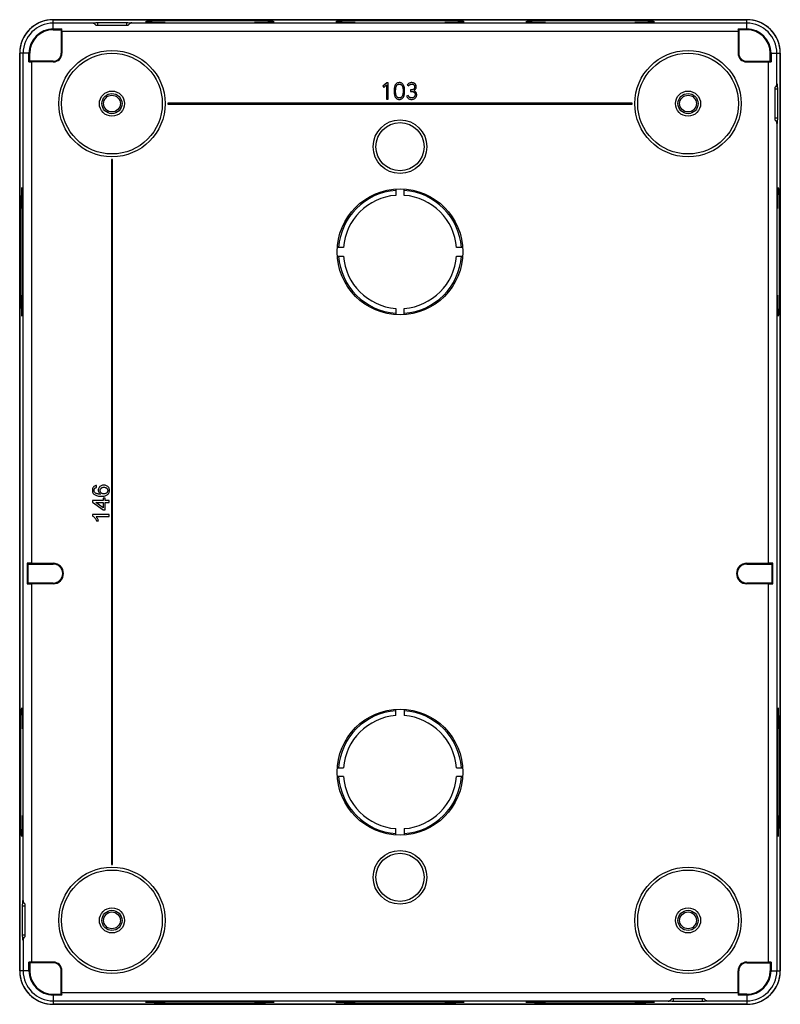
# Model space of a CAD drawing. Units: millimetres. Extents: x -68 to 68, y -88 to 88.
import ezdxf

# ---------------------------------------------------------------- set-up
doc = ezdxf.new("R2010")
doc.units = ezdxf.units.MM
doc.header["$LTSCALE"] = 16.335
doc.layers.get('0').update_dxf_attribs({"linetype": 'CONTINUOUS'})
for name, color, linetype in [('ASSI', 7, 'CONTINUOUS'), ('DRAFT', 7, 'CONTINUOUS'), ('RACCORDO', 7, 'CONTINUOUS')]:
    doc.layers.add(name, color=color, linetype=linetype)

msp = doc.modelspace()

# ---------------------------------------------------------------- linework, layer by layer
at = {"color": 7, "linetype": 'CONTINUOUS'}
for p, q in [((-34, 87.82), (-35.61, 87.81)), ((-34, 87.42), (-32.39, 87.42)), ((0, 87.82), (-1.61, 87.81)), ((0, 87.42), (1.61, 87.42)), ((34, 87.82), (32.39, 87.81)), ((34, 87.42), (35.61, 87.42)), ((-2.37, 76.7), (-3.08, 76.1)), ((-3.08, 76.1), (-2.91, 75.87)), ((-2.91, 75.87), (-2.4, 76.33)), ((-2.4, 76.33), (-2.4, 73.8)), ((-2.12, 76.7), (-2.37, 76.7)), ((-2.12, 73.8), (-2.12, 76.7)), ((1.3, 76.29), (1.56, 76.16)), ((1.49, 74.43), (1.19, 74.33)), ((1.19, 74.33), (1.25, 74.21)), ((1.85, 75.45), (1.85, 75.19)), ((-41.5, 73.1), (-41.5, 72.9)), ((41.5, 73.1), (-41.5, 73.1)), ((-41.5, 72.9), (41.5, 72.9)), ((-2.4, 73.8), (-2.12, 73.8)), ((41.5, 72.9), (41.5, 73.1)), ((-51.6, 63), (-51.6, -63)), ((-51.4, 63), (-51.6, 63)), ((-51.4, -63), (-51.4, 63)), ((-0.75, 57.72), (-0.75, 56.6)), ((0.75, 56.6), (0.75, 57.72)), ((-67.42, 46.5), (-67.42, 48.11)), ((-67.82, 46.5), (-67.81, 44.89)), ((-10.1, 47.25), (-11.22, 47.25)), ((11.22, 47.25), (10.1, 47.25)), ((-11.22, 45.75), (-10.1, 45.75)), ((10.1, 45.75), (11.22, 45.75)), ((-0.75, 36.4), (-0.75, 35.28)), ((0.75, 35.28), (0.75, 36.4)), ((-54.24, 4.38), (-54.27, 4.75)), ((-55, 2.05), (-55, 1.75)), ((-53.06, 2.05), (-55, 2.05)), ((-53.06, 2.46), (-53.06, 2.05)), ((-52.72, 2.46), (-53.06, 2.46)), ((-52.72, 2.05), (-52.72, 2.46)), ((-52, 2.05), (-52.72, 2.05)), ((-52, 1.68), (-52, 2.05)), ((-55, 1.75), (-53.06, 0.38)), ((-53.06, 0.74), (-54.4, 1.68)), ((-54.4, 1.68), (-53.06, 1.68)), ((-53.06, 1.68), (-53.06, 0.74)), ((-53.06, 0.38), (-52.72, 0.38)), ((-52.72, 0.38), (-52.72, 1.68)), ((-52.72, 1.68), (-52, 1.68)), ((-55.01, -0.44), (-55.01, -0.68)), ((-52, -0.44), (-55.01, -0.44)), ((-54.35, -0.81), (-52, -0.81)), ((-54.26, -1.55), (-53.9, -1.55)), ((-52, -0.81), (-52, -0.44)), ((-0.75, -36.4), (-0.75, -35.28)), ((0.75, -35.28), (0.75, -36.4)), ((-11.22, -45.75), (-10.1, -45.75)), ((10.1, -45.75), (11.22, -45.75)), ((-10.1, -47.25), (-11.22, -47.25)), ((11.22, -47.25), (10.1, -47.25)), ((-0.75, -57.72), (-0.75, -56.6)), ((0.75, -56.6), (0.75, -57.72)), ((-51.6, -63), (-51.4, -63))]:
    msp.add_line(p, q, dxfattribs=at)
for points in [[(-35.61, 87.81), (-36.39, 87.81), (-37.17, 87.81), (-37.93, 87.8), (-38.68, 87.8), (-39.4, 87.79), (-40.09, 87.79), (-40.76, 87.78), (-41.39, 87.77), (-41.99, 87.76), (-42.55, 87.75), (-43.06, 87.74), (-43.53, 87.73), (-43.96, 87.72), (-44.34, 87.7), (-44.66, 87.69), (-44.94, 87.68), (-45.16, 87.66), (-45.33, 87.65), (-45.44, 87.64), (-45.49, 87.62), (-45.5, 87.62)], [(-45.5, 87.62), (-45.49, 87.61), (-45.44, 87.6), (-45.33, 87.58), (-45.16, 87.57), (-44.94, 87.55), (-44.66, 87.54), (-44.34, 87.53), (-43.96, 87.52), (-43.53, 87.5), (-43.06, 87.49), (-42.55, 87.48), (-41.99, 87.47), (-41.39, 87.46), (-40.76, 87.45), (-40.09, 87.45), (-39.4, 87.44), (-38.68, 87.43), (-37.93, 87.43), (-37.17, 87.42), (-36.39, 87.42), (-35.61, 87.42), (-34, 87.42)], [(-22.5, 87.62), (-22.51, 87.62), (-22.56, 87.64), (-22.67, 87.65), (-22.84, 87.66), (-23.06, 87.68), (-23.34, 87.69), (-23.66, 87.7), (-24.04, 87.72), (-24.47, 87.73), (-24.94, 87.74), (-25.45, 87.75), (-26.01, 87.76), (-26.61, 87.77), (-27.24, 87.78), (-27.91, 87.79), (-28.6, 87.79), (-29.32, 87.8), (-30.07, 87.8), (-30.83, 87.81), (-31.61, 87.81), (-32.39, 87.81), (-34, 87.82)], [(-32.39, 87.42), (-31.61, 87.42), (-30.83, 87.42), (-30.07, 87.43), (-29.32, 87.43), (-28.6, 87.44), (-27.91, 87.45), (-27.24, 87.45), (-26.61, 87.46), (-26.01, 87.47), (-25.45, 87.48), (-24.94, 87.49), (-24.47, 87.5), (-24.04, 87.52), (-23.66, 87.53), (-23.34, 87.54), (-23.06, 87.55), (-22.84, 87.57), (-22.67, 87.58), (-22.56, 87.6), (-22.51, 87.61), (-22.5, 87.62)], [(-1.61, 87.81), (-2.39, 87.81), (-3.17, 87.81), (-3.93, 87.8), (-4.68, 87.8), (-5.4, 87.79), (-6.09, 87.79), (-6.76, 87.78), (-7.39, 87.77), (-7.99, 87.76), (-8.55, 87.75), (-9.06, 87.74), (-9.53, 87.73), (-9.96, 87.72), (-10.34, 87.7), (-10.66, 87.69), (-10.94, 87.68), (-11.16, 87.66), (-11.33, 87.65), (-11.44, 87.64), (-11.49, 87.62), (-11.5, 87.62)], [(-11.5, 87.62), (-11.49, 87.61), (-11.44, 87.6), (-11.33, 87.58), (-11.16, 87.57), (-10.94, 87.55), (-10.66, 87.54), (-10.34, 87.53), (-9.96, 87.52), (-9.53, 87.5), (-9.06, 87.49), (-8.55, 87.48), (-7.99, 87.47), (-7.39, 87.46), (-6.76, 87.45), (-6.09, 87.45), (-5.4, 87.44), (-4.68, 87.43), (-3.93, 87.43), (-3.17, 87.42), (-2.39, 87.42), (-1.61, 87.42), (0, 87.42)], [(11.5, 87.62), (11.49, 87.62), (11.44, 87.64), (11.33, 87.65), (11.16, 87.66), (10.94, 87.68), (10.66, 87.69), (10.34, 87.7), (9.96, 87.72), (9.53, 87.73), (9.06, 87.74), (8.55, 87.75), (7.99, 87.76), (7.39, 87.77), (6.76, 87.78), (6.09, 87.79), (5.4, 87.79), (4.68, 87.8), (3.93, 87.8), (3.17, 87.81), (2.39, 87.81), (1.61, 87.81), (0, 87.82)], [(1.61, 87.42), (2.39, 87.42), (3.17, 87.42), (3.93, 87.43), (4.68, 87.43), (5.4, 87.44), (6.09, 87.45), (6.76, 87.45), (7.39, 87.46), (7.99, 87.47), (8.55, 87.48), (9.06, 87.49), (9.53, 87.5), (9.96, 87.52), (10.34, 87.53), (10.66, 87.54), (10.94, 87.55), (11.16, 87.57), (11.33, 87.58), (11.44, 87.6), (11.49, 87.61), (11.5, 87.62)], [(32.39, 87.81), (31.61, 87.81), (30.83, 87.81), (30.07, 87.8), (29.32, 87.8), (28.6, 87.79), (27.91, 87.79), (27.24, 87.78), (26.61, 87.77), (26.01, 87.76), (25.45, 87.75), (24.94, 87.74), (24.47, 87.73), (24.04, 87.72), (23.66, 87.7), (23.34, 87.69), (23.06, 87.68), (22.84, 87.66), (22.67, 87.65), (22.56, 87.64), (22.51, 87.62), (22.5, 87.62)], [(22.5, 87.62), (22.51, 87.61), (22.56, 87.6), (22.67, 87.58), (22.84, 87.57), (23.06, 87.55), (23.34, 87.54), (23.66, 87.53), (24.04, 87.52), (24.47, 87.5), (24.94, 87.49), (25.45, 87.48), (26.01, 87.47), (26.61, 87.46), (27.24, 87.45), (27.91, 87.45), (28.6, 87.44), (29.32, 87.43), (30.07, 87.43), (30.83, 87.42), (31.61, 87.42), (32.39, 87.42), (34, 87.42)], [(45.5, 87.62), (45.49, 87.62), (45.44, 87.64), (45.33, 87.65), (45.16, 87.66), (44.94, 87.68), (44.66, 87.69), (44.34, 87.7), (43.96, 87.72), (43.53, 87.73), (43.06, 87.74), (42.55, 87.75), (41.99, 87.76), (41.39, 87.77), (40.76, 87.78), (40.09, 87.79), (39.4, 87.79), (38.68, 87.8), (37.93, 87.8), (37.17, 87.81), (36.39, 87.81), (35.61, 87.81), (34, 87.82)], [(35.61, 87.42), (36.39, 87.42), (37.17, 87.42), (37.93, 87.43), (38.68, 87.43), (39.4, 87.44), (40.09, 87.45), (40.76, 87.45), (41.39, 87.46), (41.99, 87.47), (42.55, 87.48), (43.06, 87.49), (43.53, 87.5), (43.96, 87.52), (44.34, 87.53), (44.66, 87.54), (44.94, 87.55), (45.16, 87.57), (45.33, 87.58), (45.44, 87.6), (45.49, 87.61), (45.5, 87.62)], [(-0.12, 76.75), (-0.24, 76.74), (-0.35, 76.72), (-0.46, 76.69), (-0.55, 76.65), (-0.63, 76.59), (-0.71, 76.52), (-0.78, 76.44), (-0.84, 76.34), (-0.9, 76.24), (-0.94, 76.12), (-0.98, 76), (-1.01, 75.87), (-1.04, 75.73), (-1.05, 75.58), (-1.06, 75.44), (-1.07, 75.29), (-1.07, 75.15), (-1.06, 75.01), (-1.05, 74.89), (-1.03, 74.76), (-1.01, 74.64), (-0.98, 74.52), (-0.94, 74.39), (-0.9, 74.28), (-0.84, 74.17), (-0.78, 74.07), (-0.71, 73.99), (-0.63, 73.92), (-0.54, 73.86), (-0.45, 73.81), (-0.35, 73.78), (-0.24, 73.76), (-0.12, 73.75)], [(0.45, 74.46), (0.42, 74.38), (0.38, 74.31), (0.34, 74.25), (0.3, 74.19), (0.25, 74.14), (0.19, 74.1), (0.13, 74.07), (0.06, 74.04), (-0.01, 74.02), (-0.09, 74.02), (-0.17, 74.02), (-0.25, 74.03), (-0.32, 74.05), (-0.38, 74.08), (-0.44, 74.12), (-0.5, 74.16), (-0.55, 74.22), (-0.59, 74.28), (-0.63, 74.35), (-0.66, 74.42), (-0.69, 74.5), (-0.72, 74.59), (-0.74, 74.68), (-0.75, 74.78), (-0.77, 74.87), (-0.78, 74.98), (-0.78, 75.08), (-0.79, 75.19), (-0.79, 75.3), (-0.78, 75.42), (-0.77, 75.54), (-0.76, 75.66), (-0.74, 75.78), (-0.72, 75.9), (-0.69, 76.01), (-0.65, 76.11)], [(-0.65, 76.11), (-0.6, 76.21), (-0.55, 76.29), (-0.48, 76.36)], [(-0.48, 76.36), (-0.45, 76.39), (-0.42, 76.41), (-0.38, 76.43), (-0.34, 76.44), (-0.3, 76.46), (-0.26, 76.47), (-0.21, 76.48), (-0.17, 76.48), (-0.12, 76.49)], [(-0.12, 73.75), (0, 73.76), (0.1, 73.78), (0.2, 73.81), (0.29, 73.85), (0.37, 73.9), (0.45, 73.96), (0.51, 74.03), (0.57, 74.1), (0.62, 74.18), (0.66, 74.25), (0.69, 74.32), (0.72, 74.4), (0.74, 74.47), (0.76, 74.54), (0.77, 74.6), (0.79, 74.67), (0.8, 74.73), (0.81, 74.8), (0.81, 74.86), (0.82, 74.93), (0.82, 74.99), (0.83, 75.06), (0.83, 75.14), (0.83, 75.21), (0.83, 75.29), (0.83, 75.37), (0.83, 75.45), (0.82, 75.53), (0.82, 75.62), (0.81, 75.7), (0.79, 75.79), (0.78, 75.89), (0.76, 75.98), (0.73, 76.08), (0.69, 76.18), (0.65, 76.28), (0.59, 76.37), (0.53, 76.46), (0.46, 76.54), (0.38, 76.61), (0.3, 76.66), (0.21, 76.7), (0.11, 76.73), (0, 76.75), (-0.12, 76.75)], [(-0.12, 76.49), (-0.07, 76.48), (-0.02, 76.48), (0.02, 76.47), (0.07, 76.46), (0.11, 76.44), (0.15, 76.43), (0.19, 76.41), (0.22, 76.39), (0.25, 76.36)], [(0.25, 76.36), (0.28, 76.34), (0.3, 76.31), (0.33, 76.27), (0.35, 76.24), (0.38, 76.2), (0.4, 76.17), (0.42, 76.13), (0.43, 76.08)], [(0.43, 76.08), (0.46, 76), (0.48, 75.96), (0.49, 75.92), (0.5, 75.87), (0.51, 75.83), (0.52, 75.78), (0.53, 75.74), (0.53, 75.69), (0.54, 75.64)], [(2.91, 76), (2.91, 76.08), (2.9, 76.16), (2.88, 76.24), (2.86, 76.31), (2.83, 76.37), (2.79, 76.43), (2.75, 76.48), (2.71, 76.53), (2.66, 76.57), (2.61, 76.6), (2.56, 76.64), (2.5, 76.67), (2.44, 76.69), (2.37, 76.72), (2.3, 76.73), (2.22, 76.74), (2.14, 76.75), (2.06, 76.75), (1.98, 76.75), (1.89, 76.73), (1.8, 76.71), (1.71, 76.68), (1.61, 76.63), (1.53, 76.57), (1.45, 76.49), (1.37, 76.4), (1.3, 76.29)], [(1.56, 76.16), (1.59, 76.22), (1.64, 76.28), (1.69, 76.33), (1.76, 76.37), (1.82, 76.41), (1.89, 76.44), (1.96, 76.47), (2.03, 76.48), (2.1, 76.49)], [(2.63, 75.99), (2.62, 75.91), (2.61, 75.84), (2.59, 75.77), (2.57, 75.71), (2.53, 75.66), (2.49, 75.61), (2.44, 75.57), (2.38, 75.54), (2.32, 75.51), (2.25, 75.48), (2.17, 75.47), (2.1, 75.46), (2.02, 75.45), (1.93, 75.45), (1.85, 75.45)], [(2.1, 76.49), (2.18, 76.48), (2.25, 76.47), (2.32, 76.45), (2.38, 76.43), (2.44, 76.4), (2.48, 76.37), (2.53, 76.32), (2.56, 76.27), (2.59, 76.21), (2.61, 76.14), (2.62, 76.07), (2.63, 75.99)], [(2.54, 75.38), (2.61, 75.43), (2.68, 75.49), (2.74, 75.55), (2.79, 75.61), (2.83, 75.68), (2.87, 75.75), (2.89, 75.83), (2.91, 75.91), (2.91, 76)], [(0.54, 74.87), (0.53, 74.82), (0.53, 74.77), (0.52, 74.73), (0.51, 74.68), (0.5, 74.63), (0.49, 74.59), (0.48, 74.55), (0.46, 74.5), (0.45, 74.46)], [(0.54, 75.64), (0.54, 75.55), (0.55, 75.47), (0.55, 75.38), (0.55, 75.3), (0.55, 75.21), (0.55, 75.13), (0.55, 75.04), (0.54, 74.95), (0.54, 74.87)], [(1.25, 74.21), (1.32, 74.11), (1.39, 74.01), (1.48, 73.93), (1.58, 73.87), (1.68, 73.82), (1.8, 73.78), (1.93, 73.76), (2.05, 73.75), (2.18, 73.76), (2.31, 73.78), (2.43, 73.81), (2.54, 73.85), (2.63, 73.91), (2.72, 73.97), (2.79, 74.04), (2.86, 74.11), (2.91, 74.2), (2.95, 74.3), (2.97, 74.41), (2.99, 74.52), (2.99, 74.63), (2.97, 74.75), (2.95, 74.86), (2.91, 74.96)], [(2.53, 74.18), (2.47, 74.13), (2.4, 74.08), (2.32, 74.05), (2.23, 74.03), (2.14, 74.02), (2.05, 74.02), (1.96, 74.03), (1.87, 74.05), (1.79, 74.07), (1.72, 74.11), (1.66, 74.15), (1.61, 74.21), (1.56, 74.27), (1.52, 74.35), (1.49, 74.43)], [(1.85, 75.19), (1.93, 75.19), (2.01, 75.19), (2.08, 75.18), (2.16, 75.17), (2.23, 75.16), (2.3, 75.14), (2.37, 75.12), (2.43, 75.09), (2.49, 75.06)], [(2.49, 75.06), (2.53, 75.03), (2.57, 74.99), (2.6, 74.95), (2.63, 74.9), (2.66, 74.84), (2.68, 74.79), (2.7, 74.72), (2.71, 74.66), (2.71, 74.59)], [(2.71, 74.59), (2.7, 74.54), (2.7, 74.48), (2.68, 74.43), (2.67, 74.38), (2.65, 74.33), (2.62, 74.29), (2.6, 74.25), (2.57, 74.21), (2.53, 74.18)], [(2.91, 74.96), (2.85, 75.05), (2.79, 75.13), (2.72, 75.19), (2.63, 75.25), (2.54, 75.29)], [(-67.62, 58), (-67.62, 57.99), (-67.64, 57.94), (-67.65, 57.83), (-67.66, 57.66), (-67.68, 57.44), (-67.69, 57.16), (-67.7, 56.84), (-67.72, 56.46), (-67.73, 56.03), (-67.74, 55.56), (-67.75, 55.05), (-67.76, 54.49), (-67.77, 53.89), (-67.78, 53.26), (-67.79, 52.59), (-67.79, 51.9), (-67.8, 51.18), (-67.8, 50.43), (-67.81, 49.67), (-67.81, 48.89), (-67.81, 48.11), (-67.82, 46.5)], [(-67.42, 48.11), (-67.42, 48.89), (-67.42, 49.67), (-67.43, 50.43), (-67.43, 51.18), (-67.44, 51.9), (-67.45, 52.59), (-67.45, 53.26), (-67.46, 53.89), (-67.47, 54.49), (-67.48, 55.05), (-67.49, 55.56), (-67.5, 56.03), (-67.52, 56.46), (-67.53, 56.84), (-67.54, 57.16), (-67.55, 57.44), (-67.57, 57.66), (-67.58, 57.83), (-67.6, 57.94), (-67.61, 57.99), (-67.62, 58)], [(-67.62, 35), (-67.61, 35.01), (-67.6, 35.06), (-67.58, 35.17), (-67.57, 35.34), (-67.55, 35.56), (-67.54, 35.84), (-67.53, 36.16), (-67.52, 36.54), (-67.5, 36.97), (-67.49, 37.44), (-67.48, 37.95), (-67.47, 38.51), (-67.46, 39.11), (-67.45, 39.74), (-67.45, 40.41), (-67.44, 41.1), (-67.43, 41.82), (-67.43, 42.57), (-67.42, 43.33), (-67.42, 44.11), (-67.42, 44.89), (-67.42, 46.5)], [(-67.81, 44.89), (-67.81, 44.11), (-67.81, 43.33), (-67.8, 42.57), (-67.8, 41.82), (-67.79, 41.1), (-67.79, 40.41), (-67.78, 39.74), (-67.77, 39.11), (-67.76, 38.51), (-67.75, 37.95), (-67.74, 37.44), (-67.73, 36.97), (-67.72, 36.54), (-67.7, 36.16), (-67.69, 35.84), (-67.68, 35.56), (-67.66, 35.34), (-67.65, 35.17), (-67.64, 35.06), (-67.62, 35.01), (-67.62, 35)], [(-54.27, 4.75), (-54.4, 4.72), (-54.52, 4.68), (-54.63, 4.63), (-54.73, 4.56), (-54.81, 4.48), (-54.88, 4.39), (-54.93, 4.29), (-54.97, 4.18), (-55, 4.07), (-55.01, 3.94), (-55.01, 3.81), (-54.99, 3.68), (-54.96, 3.55), (-54.9, 3.43), (-54.84, 3.32), (-54.75, 3.21), (-54.65, 3.12), (-54.53, 3.05), (-54.4, 2.98), (-54.25, 2.93), (-54.09, 2.88), (-53.92, 2.85), (-53.75, 2.83), (-53.57, 2.82), (-53.4, 2.82), (-53.22, 2.82), (-53.05, 2.83), (-52.89, 2.86)], [(-53.55, 3.18), (-53.68, 3.18), (-53.8, 3.19), (-53.92, 3.2), (-54.03, 3.23), (-54.14, 3.25), (-54.24, 3.29), (-54.34, 3.33), (-54.42, 3.38), (-54.5, 3.44), (-54.56, 3.5), (-54.62, 3.57), (-54.66, 3.64), (-54.69, 3.72), (-54.71, 3.81), (-54.71, 3.89), (-54.7, 3.97), (-54.68, 4.05), (-54.65, 4.12), (-54.6, 4.19), (-54.55, 4.25), (-54.48, 4.29), (-54.41, 4.33), (-54.33, 4.36), (-54.24, 4.38)], [(-53.17, 4.78), (-53.31, 4.75), (-53.44, 4.7), (-53.56, 4.63), (-53.65, 4.56), (-53.74, 4.47), (-53.81, 4.37), (-53.87, 4.26), (-53.91, 4.15), (-53.94, 4.03), (-53.95, 3.9), (-53.94, 3.78), (-53.91, 3.66), (-53.87, 3.55), (-53.81, 3.45), (-53.74, 3.35), (-53.65, 3.26), (-53.55, 3.18)], [(-52.97, 3.24), (-53.07, 3.25), (-53.16, 3.26), (-53.24, 3.29), (-53.32, 3.32), (-53.39, 3.37), (-53.45, 3.42), (-53.5, 3.49), (-53.55, 3.56), (-53.58, 3.63), (-53.61, 3.71), (-53.62, 3.79), (-53.62, 3.87), (-53.61, 3.95), (-53.59, 4.03), (-53.56, 4.1), (-53.52, 4.17), (-53.46, 4.23), (-53.41, 4.29), (-53.34, 4.33), (-53.26, 4.37), (-53.18, 4.39), (-53.1, 4.41), (-53.01, 4.42), (-52.91, 4.42)], [(-52.89, 2.86), (-52.73, 2.89), (-52.59, 2.94), (-52.46, 3), (-52.34, 3.07), (-52.23, 3.16), (-52.15, 3.26), (-52.07, 3.37), (-52.02, 3.48), (-51.98, 3.61), (-51.96, 3.75), (-51.95, 3.88), (-51.96, 4.01), (-51.99, 4.13), (-52.03, 4.25), (-52.08, 4.35), (-52.15, 4.45), (-52.24, 4.53), (-52.34, 4.61), (-52.46, 4.68), (-52.59, 4.74), (-52.73, 4.77), (-52.88, 4.79), (-53.03, 4.8), (-53.17, 4.78)], [(-52.91, 4.42), (-52.82, 4.41), (-52.73, 4.4), (-52.65, 4.38), (-52.57, 4.34), (-52.5, 4.3), (-52.44, 4.26), (-52.39, 4.2), (-52.34, 4.14), (-52.3, 4.07), (-52.28, 4), (-52.26, 3.92), (-52.25, 3.84), (-52.26, 3.77), (-52.27, 3.7), (-52.3, 3.63), (-52.34, 3.56), (-52.38, 3.49), (-52.44, 3.43), (-52.51, 3.38), (-52.59, 3.33), (-52.67, 3.29), (-52.76, 3.27), (-52.86, 3.25), (-52.97, 3.24)], [(-55.01, -0.68), (-54.91, -0.74), (-54.82, -0.8), (-54.73, -0.88), (-54.64, -0.97)], [(-54.64, -0.97), (-54.56, -1.07), (-54.48, -1.18), (-54.4, -1.29), (-54.33, -1.42), (-54.26, -1.55)], [(-53.9, -1.55), (-53.94, -1.45), (-53.99, -1.36), (-54.03, -1.27), (-54.08, -1.18), (-54.13, -1.1), (-54.18, -1.02), (-54.23, -0.95), (-54.29, -0.88), (-54.35, -0.81)]]:
    msp.add_lwpolyline(points, dxfattribs=at)
for centre, radius in [((-51.5, 73), 2.25), ((-51.5, 73), 1.8), ((-51.5, 73), 1.5), ((51.5, 73), 2.25), ((51.5, 73), 1.8), ((51.5, 73), 1.5), ((0, -46.5), 11.25), ((-51.5, -73), 2.25), ((-51.5, -73), 1.8), ((-51.5, -73), 1.5), ((51.5, -73), 2.25), ((51.5, -73), 1.8), ((51.5, -73), 1.5)]:
    msp.add_circle(centre, radius, dxfattribs=at)
for centre, radius, start, end in [((2.56, 75.34), 0.05, 118.3322, 249.0298), ((0, 46.5), 11, 93.9096, 176.0904), ((0, 46.5), 10.13, 94.2459, 175.7541), ((0, 46.5), 11, 3.9096, 86.0904), ((0, 46.5), 10.13, 4.2459, 85.7541), ((0, 46.5), 11, 183.9096, 266.0904), ((0, 46.5), 10.13, 184.2459, 265.7541), ((0, 46.5), 11, 273.9096, 356.0904), ((0, 46.5), 10.13, 274.2459, 355.7541), ((0, -46.5), 11, 93.9096, 176.0904), ((0, -46.5), 10.13, 94.2459, 175.7541), ((0, -46.5), 11, 3.9096, 86.0904), ((0, -46.5), 10.13, 4.2459, 85.7541), ((0, -46.5), 11, 183.9096, 266.0904), ((0, -46.5), 10.13, 184.2459, 265.7541), ((0, -46.5), 11, 273.9096, 356.0904), ((0, -46.5), 10.13, 274.2459, 355.7541)]:
    msp.add_arc(centre, radius, start, end, dxfattribs=at)
at = {"layer": 'ASSI', "color": 7, "linetype": 'CONTINUOUS'}
for p, q in [((-62, 88), (62, 88)), ((-68, -82), (-68, 82)), ((68, 82), (68, -82)), ((67.81, 48.11), (67.82, 46.5)), ((67.42, 44.89), (67.42, 46.5)), ((-67.42, -44.89), (-67.42, -46.5)), ((67.82, -46.5), (67.81, -44.89)), ((-67.81, -48.11), (-67.82, -46.5)), ((67.42, -46.5), (67.42, -48.11)), ((62, -88), (-62, -88)), ((-35.61, -87.42), (-34, -87.42)), ((-32.39, -87.81), (-34, -87.82)), ((-1.61, -87.42), (0, -87.42)), ((1.61, -87.81), (0, -87.82)), ((32.39, -87.42), (34, -87.42)), ((35.61, -87.81), (34, -87.82))]:
    msp.add_line(p, q, dxfattribs=at)
for points in [[(67.42, 46.5), (67.42, 48.11), (67.42, 48.89), (67.42, 49.67), (67.43, 50.43), (67.43, 51.18), (67.44, 51.9), (67.45, 52.59), (67.45, 53.26), (67.46, 53.89), (67.47, 54.49), (67.48, 55.05), (67.49, 55.56), (67.5, 56.03), (67.52, 56.46), (67.53, 56.84), (67.54, 57.16), (67.55, 57.44), (67.57, 57.66), (67.58, 57.83), (67.6, 57.94), (67.61, 57.99), (67.62, 58)], [(67.62, 58), (67.62, 57.99), (67.64, 57.94), (67.65, 57.83), (67.66, 57.66), (67.68, 57.44), (67.69, 57.16), (67.7, 56.84), (67.72, 56.46), (67.73, 56.03), (67.74, 55.56), (67.75, 55.05), (67.76, 54.49), (67.77, 53.89), (67.78, 53.26), (67.79, 52.59), (67.79, 51.9), (67.8, 51.18), (67.8, 50.43), (67.81, 49.67), (67.81, 48.89), (67.81, 48.11)], [(67.82, 46.5), (67.81, 44.89), (67.81, 44.11), (67.81, 43.33), (67.8, 42.57), (67.8, 41.82), (67.79, 41.1), (67.79, 40.41), (67.78, 39.74), (67.77, 39.11), (67.76, 38.51), (67.75, 37.95), (67.74, 37.44), (67.73, 36.97), (67.72, 36.54), (67.7, 36.16), (67.69, 35.84), (67.68, 35.56), (67.66, 35.34), (67.65, 35.17), (67.64, 35.06), (67.62, 35.01), (67.62, 35)], [(67.62, 35), (67.61, 35.01), (67.6, 35.06), (67.58, 35.17), (67.57, 35.34), (67.55, 35.56), (67.54, 35.84), (67.53, 36.16), (67.52, 36.54), (67.5, 36.97), (67.49, 37.44), (67.48, 37.95), (67.47, 38.51), (67.46, 39.11), (67.45, 39.74), (67.45, 40.41), (67.44, 41.1), (67.43, 41.82), (67.43, 42.57), (67.42, 43.33), (67.42, 44.11), (67.42, 44.89)], [(-67.82, -46.5), (-67.81, -44.89), (-67.81, -44.11), (-67.81, -43.33), (-67.8, -42.57), (-67.8, -41.82), (-67.79, -41.1), (-67.79, -40.41), (-67.78, -39.74), (-67.77, -39.11), (-67.76, -38.51), (-67.75, -37.95), (-67.74, -37.44), (-67.73, -36.97), (-67.72, -36.54), (-67.7, -36.16), (-67.69, -35.84), (-67.68, -35.56), (-67.66, -35.34), (-67.65, -35.17), (-67.64, -35.06), (-67.62, -35.01), (-67.62, -35)], [(-67.62, -35), (-67.61, -35.01), (-67.6, -35.06), (-67.58, -35.17), (-67.57, -35.34), (-67.55, -35.56), (-67.54, -35.84), (-67.53, -36.16), (-67.52, -36.54), (-67.5, -36.97), (-67.49, -37.44), (-67.48, -37.95), (-67.47, -38.51), (-67.46, -39.11), (-67.45, -39.74), (-67.45, -40.41), (-67.44, -41.1), (-67.43, -41.82), (-67.43, -42.57), (-67.42, -43.33), (-67.42, -44.11), (-67.42, -44.89)], [(67.62, -35), (67.61, -35.01), (67.6, -35.06), (67.58, -35.17), (67.57, -35.34), (67.55, -35.56), (67.54, -35.84), (67.53, -36.16), (67.52, -36.54), (67.5, -36.97), (67.49, -37.44), (67.48, -37.95), (67.47, -38.51), (67.46, -39.11), (67.45, -39.74), (67.45, -40.41), (67.44, -41.1), (67.43, -41.82), (67.43, -42.57), (67.42, -43.33), (67.42, -44.11), (67.42, -44.89), (67.42, -46.5)], [(67.81, -44.89), (67.81, -44.11), (67.81, -43.33), (67.8, -42.57), (67.8, -41.82), (67.79, -41.1), (67.79, -40.41), (67.78, -39.74), (67.77, -39.11), (67.76, -38.51), (67.75, -37.95), (67.74, -37.44), (67.73, -36.97), (67.72, -36.54), (67.7, -36.16), (67.69, -35.84), (67.68, -35.56), (67.66, -35.34), (67.65, -35.17), (67.64, -35.06), (67.62, -35.01), (67.62, -35)], [(-67.42, -46.5), (-67.42, -48.11), (-67.42, -48.89), (-67.42, -49.67), (-67.43, -50.43), (-67.43, -51.18), (-67.44, -51.9), (-67.45, -52.59), (-67.45, -53.26), (-67.46, -53.89), (-67.47, -54.49), (-67.48, -55.05), (-67.49, -55.56), (-67.5, -56.03), (-67.52, -56.46), (-67.53, -56.84), (-67.54, -57.16), (-67.55, -57.44), (-67.57, -57.66), (-67.58, -57.83), (-67.6, -57.94), (-67.61, -57.99), (-67.62, -58)], [(67.62, -58), (67.62, -57.99), (67.64, -57.94), (67.65, -57.83), (67.66, -57.66), (67.68, -57.44), (67.69, -57.16), (67.7, -56.84), (67.72, -56.46), (67.73, -56.03), (67.74, -55.56), (67.75, -55.05), (67.76, -54.49), (67.77, -53.89), (67.78, -53.26), (67.79, -52.59), (67.79, -51.9), (67.8, -51.18), (67.8, -50.43), (67.81, -49.67), (67.81, -48.89), (67.81, -48.11), (67.82, -46.5)], [(-67.62, -58), (-67.62, -57.99), (-67.64, -57.94), (-67.65, -57.83), (-67.66, -57.66), (-67.68, -57.44), (-67.69, -57.16), (-67.7, -56.84), (-67.72, -56.46), (-67.73, -56.03), (-67.74, -55.56), (-67.75, -55.05), (-67.76, -54.49), (-67.77, -53.89), (-67.78, -53.26), (-67.79, -52.59), (-67.79, -51.9), (-67.8, -51.18), (-67.8, -50.43), (-67.81, -49.67), (-67.81, -48.89), (-67.81, -48.11)], [(67.42, -48.11), (67.42, -48.89), (67.42, -49.67), (67.43, -50.43), (67.43, -51.18), (67.44, -51.9), (67.45, -52.59), (67.45, -53.26), (67.46, -53.89), (67.47, -54.49), (67.48, -55.05), (67.49, -55.56), (67.5, -56.03), (67.52, -56.46), (67.53, -56.84), (67.54, -57.16), (67.55, -57.44), (67.57, -57.66), (67.58, -57.83), (67.6, -57.94), (67.61, -57.99), (67.62, -58)], [(-45.5, -87.62), (-45.49, -87.61), (-45.44, -87.6), (-45.33, -87.58), (-45.16, -87.57), (-44.94, -87.55), (-44.66, -87.54), (-44.34, -87.53), (-43.96, -87.52), (-43.53, -87.5), (-43.06, -87.49), (-42.55, -87.48), (-41.99, -87.47), (-41.39, -87.46), (-40.76, -87.45), (-40.09, -87.45), (-39.4, -87.44), (-38.68, -87.43), (-37.93, -87.43), (-37.17, -87.42), (-36.39, -87.42), (-35.61, -87.42)], [(-34, -87.82), (-35.61, -87.81), (-36.39, -87.81), (-37.17, -87.81), (-37.93, -87.8), (-38.68, -87.8), (-39.4, -87.79), (-40.09, -87.79), (-40.76, -87.78), (-41.39, -87.77), (-41.99, -87.76), (-42.55, -87.75), (-43.06, -87.74), (-43.53, -87.73), (-43.96, -87.72), (-44.34, -87.7), (-44.66, -87.69), (-44.94, -87.68), (-45.16, -87.66), (-45.33, -87.65), (-45.44, -87.64), (-45.49, -87.62), (-45.5, -87.62)], [(-34, -87.42), (-32.39, -87.42), (-31.61, -87.42), (-30.83, -87.42), (-30.07, -87.43), (-29.32, -87.43), (-28.6, -87.44), (-27.91, -87.45), (-27.24, -87.45), (-26.61, -87.46), (-26.01, -87.47), (-25.45, -87.48), (-24.94, -87.49), (-24.47, -87.5), (-24.04, -87.52), (-23.66, -87.53), (-23.34, -87.54), (-23.06, -87.55), (-22.84, -87.57), (-22.67, -87.58), (-22.56, -87.6), (-22.51, -87.61), (-22.5, -87.62)], [(-22.5, -87.62), (-22.51, -87.62), (-22.56, -87.64), (-22.67, -87.65), (-22.84, -87.66), (-23.06, -87.68), (-23.34, -87.69), (-23.66, -87.7), (-24.04, -87.72), (-24.47, -87.73), (-24.94, -87.74), (-25.45, -87.75), (-26.01, -87.76), (-26.61, -87.77), (-27.24, -87.78), (-27.91, -87.79), (-28.6, -87.79), (-29.32, -87.8), (-30.07, -87.8), (-30.83, -87.81), (-31.61, -87.81), (-32.39, -87.81)], [(-11.5, -87.62), (-11.49, -87.61), (-11.44, -87.6), (-11.33, -87.58), (-11.16, -87.57), (-10.94, -87.55), (-10.66, -87.54), (-10.34, -87.53), (-9.96, -87.52), (-9.53, -87.5), (-9.06, -87.49), (-8.55, -87.48), (-7.99, -87.47), (-7.39, -87.46), (-6.76, -87.45), (-6.09, -87.45), (-5.4, -87.44), (-4.68, -87.43), (-3.93, -87.43), (-3.17, -87.42), (-2.39, -87.42), (-1.61, -87.42)], [(0, -87.82), (-1.61, -87.81), (-2.39, -87.81), (-3.17, -87.81), (-3.93, -87.8), (-4.68, -87.8), (-5.4, -87.79), (-6.09, -87.79), (-6.76, -87.78), (-7.39, -87.77), (-7.99, -87.76), (-8.55, -87.75), (-9.06, -87.74), (-9.53, -87.73), (-9.96, -87.72), (-10.34, -87.7), (-10.66, -87.69), (-10.94, -87.68), (-11.16, -87.66), (-11.33, -87.65), (-11.44, -87.64), (-11.49, -87.62), (-11.5, -87.62)], [(0, -87.42), (1.61, -87.42), (2.39, -87.42), (3.17, -87.42), (3.93, -87.43), (4.68, -87.43), (5.4, -87.44), (6.09, -87.45), (6.76, -87.45), (7.39, -87.46), (7.99, -87.47), (8.55, -87.48), (9.06, -87.49), (9.53, -87.5), (9.96, -87.52), (10.34, -87.53), (10.66, -87.54), (10.94, -87.55), (11.16, -87.57), (11.33, -87.58), (11.44, -87.6), (11.49, -87.61), (11.5, -87.62)], [(11.5, -87.62), (11.49, -87.62), (11.44, -87.64), (11.33, -87.65), (11.16, -87.66), (10.94, -87.68), (10.66, -87.69), (10.34, -87.7), (9.96, -87.72), (9.53, -87.73), (9.06, -87.74), (8.55, -87.75), (7.99, -87.76), (7.39, -87.77), (6.76, -87.78), (6.09, -87.79), (5.4, -87.79), (4.68, -87.8), (3.93, -87.8), (3.17, -87.81), (2.39, -87.81), (1.61, -87.81)], [(22.5, -87.62), (22.51, -87.61), (22.56, -87.6), (22.67, -87.58), (22.84, -87.57), (23.06, -87.55), (23.34, -87.54), (23.66, -87.53), (24.04, -87.52), (24.47, -87.5), (24.94, -87.49), (25.45, -87.48), (26.01, -87.47), (26.61, -87.46), (27.24, -87.45), (27.91, -87.45), (28.6, -87.44), (29.32, -87.43), (30.07, -87.43), (30.83, -87.42), (31.61, -87.42), (32.39, -87.42)], [(34, -87.82), (32.39, -87.81), (31.61, -87.81), (30.83, -87.81), (30.07, -87.8), (29.32, -87.8), (28.6, -87.79), (27.91, -87.79), (27.24, -87.78), (26.61, -87.77), (26.01, -87.76), (25.45, -87.75), (24.94, -87.74), (24.47, -87.73), (24.04, -87.72), (23.66, -87.7), (23.34, -87.69), (23.06, -87.68), (22.84, -87.66), (22.67, -87.65), (22.56, -87.64), (22.51, -87.62), (22.5, -87.62)], [(34, -87.42), (35.61, -87.42), (36.39, -87.42), (37.17, -87.42), (37.93, -87.43), (38.68, -87.43), (39.4, -87.44), (40.09, -87.45), (40.76, -87.45), (41.39, -87.46), (41.99, -87.47), (42.55, -87.48), (43.06, -87.49), (43.53, -87.5), (43.96, -87.52), (44.34, -87.53), (44.66, -87.54), (44.94, -87.55), (45.16, -87.57), (45.33, -87.58), (45.44, -87.6), (45.49, -87.61), (45.5, -87.62)], [(45.5, -87.62), (45.49, -87.62), (45.44, -87.64), (45.33, -87.65), (45.16, -87.66), (44.94, -87.68), (44.66, -87.69), (44.34, -87.7), (43.96, -87.72), (43.53, -87.73), (43.06, -87.74), (42.55, -87.75), (41.99, -87.76), (41.39, -87.77), (40.76, -87.78), (40.09, -87.79), (39.4, -87.79), (38.68, -87.8), (37.93, -87.8), (37.17, -87.81), (36.39, -87.81), (35.61, -87.81)]]:
    msp.add_lwpolyline(points, dxfattribs=at)
msp.add_circle((0, 46.5), 11.25, dxfattribs=at)
for centre, start, end in [((-62, 82), 95.7614, 174.2386), ((62, 82), 5.7614, 84.2386), ((-62, -82), 185.7614, 264.2386), ((62, -82), 275.7614, 354.2386)]:
    msp.add_arc(centre, 6, start, end, dxfattribs=at)
at = {"layer": 'DRAFT', "color": 7, "linetype": 'CONTINUOUS'}
for p, q in [((62, 88), (-62, 88)), ((-62, 86.2), (-60.58, 86.2)), ((-60.58, 86.2), (-60.58, 82)), ((60.58, 86.2), (60.58, 82)), ((62, 86.2), (60.58, 86.2)), ((-68, 82), (-68, -82)), ((-66.2, 80.58), (-66.2, 82)), ((66.2, 80.58), (66.2, 82)), ((68, -82), (68, 82)), ((-62, 80.58), (-66.2, 80.58)), ((62, 80.58), (66.2, 80.58)), ((-66.5, -12.7), (-66.5, -9.3)), ((-66.5, -9.3), (-62, -9.3)), ((62, -9.3), (66.5, -9.3)), ((66.5, -9.3), (66.5, -12.7)), ((-62, -12.7), (-66.5, -12.7)), ((66.5, -12.7), (62, -12.7)), ((-62, -80.58), (-66.2, -80.58)), ((-66.2, -80.58), (-66.2, -82)), ((62, -80.58), (66.2, -80.58)), ((66.2, -80.58), (66.2, -82)), ((-60.58, -86.2), (-60.58, -82)), ((60.58, -86.2), (60.58, -82)), ((-62, -86.2), (-60.58, -86.2)), ((62, -86.2), (60.58, -86.2)), ((-62, -88), (62, -88))]:
    msp.add_line(p, q, dxfattribs=at)
at = {"layer": 'DRAFT', "color": 250, "linetype": 'CONTINUOUS'}
for p, q in [((-60.58, 82), (-60.44, 82)), ((60.58, 82), (60.44, 82)), ((-62, 80.58), (-62, 80.44)), ((62, 80.58), (62, 80.44)), ((-62, -9.3), (-62, -9.16)), ((62, -9.3), (62, -9.16)), ((-62, -12.7), (-62, -12.84)), ((62, -12.7), (62, -12.84)), ((-62, -80.58), (-62, -80.44)), ((62, -80.58), (62, -80.44)), ((-60.58, -82), (-60.44, -82)), ((60.58, -82), (60.44, -82))]:
    msp.add_line(p, q, dxfattribs=at)
at = {"layer": 'DRAFT', "color": 7, "linetype": 'CONTINUOUS'}
for centre, radius, start, end in [((-62, 82), 6, 90, 180), ((62, 82), 6, 0, 90), ((-62, 82), 4.2, 90, 180), ((62, 82), 4.2, 0, 90), ((-62, 82), 1.56, 270, 360), ((-62, 82), 1.42, 270, 360), ((62, 82), 1.56, 180, 270), ((62, 82), 1.42, 180, 270), ((-62, -11), 1.84, 270, 90), ((-62, -11), 1.7, 270, 90), ((62, -11), 1.84, 90, 270), ((62, -11), 1.7, 90, 270), ((-62, -82), 1.56, 0, 90), ((-62, -82), 1.42, 0, 90), ((62, -82), 1.56, 90, 180), ((62, -82), 1.42, 90, 180), ((-62, -82), 6, 180, 270), ((-62, -82), 4.2, 180, 270), ((62, -82), 6, 270, 360), ((62, -82), 4.2, 270, 360)]:
    msp.add_arc(centre, radius, start, end, dxfattribs=at)
at = {"layer": 'RACCORDO', "color": 250, "linetype": 'CONTINUOUS'}
for p, q in [((-62, 86.2), (-62, 88)), ((62, 86.2), (62, 88)), ((-55.02, 87.38), (-62, 87.38)), ((-54.99, 87.46), (-54.96, 87.46)), ((-54.96, 87.46), (-54.92, 87.46)), ((-54.92, 87.46), (-54.88, 87.46)), ((-54.88, 87.46), (-54.8, 87.46)), ((-54.8, 87.46), (-54.67, 87.46)), ((-54.67, 87.46), (-54.52, 87.46)), ((-54.52, 87.46), (-54.32, 87.47)), ((-54.32, 87.47), (-48.65, 87.47)), ((-54.1, 87.47), (-54.1, 87)), ((-48.9, 87.47), (-48.9, 87)), ((-48.65, 87.47), (-48.45, 87.46)), ((-48.45, 87.46), (-48.28, 87.46)), ((-48.28, 87.46), (-48.19, 87.46)), ((-48.19, 87.46), (-48.11, 87.46)), ((-48.11, 87.46), (-48.06, 87.46)), ((62, 87.38), (-47.98, 87.38)), ((60.44, 85.88), (-60.44, 85.88)), ((-66.2, 82), (-68, 82)), ((-67.38, -69.48), (-67.38, 82)), ((66.2, 82), (68, 82)), ((67.38, 76.52), (67.38, 82)), ((-65.88, 80.44), (-65.88, -9.16)), ((65.88, -9.16), (65.88, 80.44)), ((67.46, 76.49), (67.46, 76.46)), ((67.46, 76.46), (67.46, 76.42)), ((67.46, 76.42), (67.46, 76.38)), ((67.46, 76.38), (67.46, 76.3)), ((67.46, 76.3), (67.46, 76.17)), ((67.46, 76.17), (67.46, 76.02)), ((67.47, 75.77), (67.47, 70.15)), ((67.47, 75.6), (67, 75.6)), ((67.47, 70.4), (67, 70.4)), ((67.38, 69.48), (67.38, -82)), ((67.47, 70.15), (67.46, 69.95)), ((67.46, 69.95), (67.46, 69.78)), ((67.46, 69.78), (67.46, 69.69)), ((67.46, 69.69), (67.46, 69.61)), ((67.46, 69.61), (67.46, 69.56)), ((-65.88, -12.84), (-65.88, -80.44)), ((65.88, -80.44), (65.88, -12.84)), ((-67.47, -70.15), (-67.46, -69.95)), ((-67.47, -70.38), (-67.47, -70.15)), ((-67.47, -75.82), (-67.47, -70.38)), ((-67.47, -70.4), (-67, -70.4)), ((-67.46, -69.63), (-67.46, -69.59)), ((-67.46, -69.69), (-67.46, -69.63)), ((-67.46, -69.78), (-67.46, -69.69)), ((-67.46, -69.95), (-67.46, -69.78)), ((-67.47, -75.6), (-67, -75.6)), ((-67.46, -76.02), (-67.47, -75.82)), ((-67.46, -76.17), (-67.46, -76.02)), ((-67.46, -76.3), (-67.46, -76.17)), ((-67.46, -76.38), (-67.46, -76.3)), ((-67.46, -76.42), (-67.46, -76.38)), ((-67.46, -76.46), (-67.46, -76.42)), ((-67.46, -76.49), (-67.46, -76.46)), ((-67.38, -76.52), (-67.38, -82)), ((-66.2, -82), (-68, -82)), ((66.2, -82), (68, -82)), ((-62, -86.2), (-62, -88)), ((-60.44, -85.88), (60.44, -85.88)), ((62, -86.2), (62, -88)), ((-62, -87.38), (47.98, -87.38)), ((48.11, -87.46), (48.06, -87.46)), ((48.19, -87.46), (48.11, -87.46)), ((48.28, -87.46), (48.19, -87.46)), ((48.45, -87.46), (48.28, -87.46)), ((48.65, -87.47), (48.45, -87.46)), ((54.1, -87.47), (48.65, -87.47)), ((48.9, -87.47), (48.9, -87)), ((54.1, -87.47), (54.1, -87)), ((54.36, -87.47), (54.1, -87.47)), ((54.56, -87.46), (54.36, -87.47)), ((54.67, -87.46), (54.56, -87.46)), ((54.8, -87.46), (54.67, -87.46)), ((54.88, -87.46), (54.8, -87.46)), ((54.92, -87.46), (54.88, -87.46)), ((54.96, -87.46), (54.92, -87.46)), ((54.99, -87.46), (54.96, -87.46)), ((55.02, -87.38), (62, -87.38))]:
    msp.add_line(p, q, dxfattribs=at)
at = {"layer": 'RACCORDO', "color": 7, "linetype": 'CONTINUOUS'}
for p, q in [((-62, 86.34), (-60.44, 86.34)), ((-60.58, 86.2), (-60.44, 86.34)), ((-54.4, 87), (-48.6, 87)), ((60.44, 86.34), (62, 86.34)), ((60.58, 86.2), (60.44, 86.34)), ((-60.44, 85.88), (-60.44, 82)), ((60.44, 85.88), (60.44, 82)), ((-66.34, 80.44), (-66.34, 82)), ((66.34, 82), (66.34, 80.44)), ((-66.2, 80.58), (-66.34, 80.44)), ((-62, 80.44), (-65.88, 80.44)), ((62, 80.44), (65.88, 80.44)), ((66.2, 80.58), (66.34, 80.44)), ((67, 75.9), (67, 70.1)), ((-66.64, -9.16), (-66.64, -12.84)), ((-66.5, -9.3), (-66.64, -9.16)), ((-65.88, -9.16), (-62, -9.16)), ((62, -9.16), (65.88, -9.16)), ((66.5, -9.3), (66.64, -9.16)), ((66.64, -12.84), (66.64, -9.16)), ((-66.5, -12.7), (-66.64, -12.84)), ((-62, -12.84), (-65.88, -12.84)), ((65.88, -12.84), (62, -12.84)), ((66.5, -12.7), (66.64, -12.84)), ((-67, -75.9), (-67, -70.1)), ((-66.2, -80.58), (-66.34, -80.44)), ((-66.34, -82), (-66.34, -80.44)), ((-62, -80.44), (-65.88, -80.44)), ((62, -80.44), (65.88, -80.44)), ((66.2, -80.58), (66.34, -80.44)), ((66.34, -80.44), (66.34, -82)), ((-60.44, -85.88), (-60.44, -82)), ((60.44, -85.88), (60.44, -82)), ((-60.58, -86.2), (-60.44, -86.34)), ((60.58, -86.2), (60.44, -86.34)), ((-60.44, -86.34), (-62, -86.34)), ((54.4, -87), (48.6, -87)), ((62, -86.34), (60.44, -86.34))]:
    msp.add_line(p, q, dxfattribs=at)
at = {"layer": 'RACCORDO', "color": 250, "linetype": 'CONTINUOUS'}
for points in [[(-55.05, 87.45), (-55.05, 87.45), (-55.05, 87.45), (-55.05, 87.45), (-55.05, 87.45), (-55.05, 87.45), (-55.04, 87.45), (-55.04, 87.45), (-55.03, 87.45), (-55.02, 87.45), (-55.01, 87.45), (-55, 87.46), (-54.99, 87.46)], [(-55.02, 87.38), (-55.03, 87.39), (-55.03, 87.39), (-55.03, 87.4), (-55.04, 87.41), (-55.04, 87.42), (-55.04, 87.43), (-55.05, 87.43), (-55.05, 87.44), (-55.05, 87.45)], [(-55.05, 87.45), (-54.96, 87.44), (-54.87, 87.43), (-54.78, 87.39), (-54.7, 87.35), (-54.62, 87.3), (-54.56, 87.25)], [(-47.95, 87.45), (-48.04, 87.44), (-48.13, 87.43), (-48.22, 87.39), (-48.3, 87.35), (-48.38, 87.3), (-48.45, 87.24)], [(-48.06, 87.46), (-48.02, 87.46), (-48.01, 87.46), (-47.99, 87.46), (-47.98, 87.45), (-47.97, 87.45), (-47.96, 87.45), (-47.95, 87.45), (-47.95, 87.45), (-47.95, 87.45), (-47.95, 87.45)], [(-47.95, 87.45), (-47.95, 87.44), (-47.95, 87.43), (-47.96, 87.43), (-47.96, 87.42), (-47.96, 87.41), (-47.97, 87.4), (-47.97, 87.39), (-47.97, 87.39), (-47.98, 87.38)], [(67.45, 76.55), (67.44, 76.46), (67.43, 76.37), (67.39, 76.28), (67.35, 76.2), (67.3, 76.12), (67.25, 76.06)], [(67.38, 76.52), (67.39, 76.53), (67.39, 76.53), (67.4, 76.53), (67.41, 76.54), (67.42, 76.54), (67.43, 76.54), (67.43, 76.55), (67.44, 76.55), (67.45, 76.55)], [(67.45, 76.55), (67.45, 76.55), (67.45, 76.55), (67.45, 76.55), (67.45, 76.55), (67.45, 76.55), (67.45, 76.54), (67.45, 76.54), (67.45, 76.53), (67.45, 76.52), (67.45, 76.51), (67.46, 76.5), (67.46, 76.49)], [(67.46, 76.02), (67.47, 75.82), (67.47, 75.77)], [(67.45, 69.45), (67.44, 69.54), (67.43, 69.63), (67.39, 69.72), (67.35, 69.8), (67.3, 69.88), (67.24, 69.95)], [(67.45, 69.45), (67.44, 69.45), (67.43, 69.45), (67.43, 69.46), (67.42, 69.46), (67.41, 69.46), (67.4, 69.47), (67.39, 69.47), (67.39, 69.47), (67.38, 69.48)], [(67.46, 69.56), (67.46, 69.52), (67.46, 69.51), (67.46, 69.49), (67.45, 69.48), (67.45, 69.47), (67.45, 69.46), (67.45, 69.45), (67.45, 69.45), (67.45, 69.45), (67.45, 69.45)], [(-67.46, -69.59), (-67.46, -69.54), (-67.46, -69.52), (-67.46, -69.51), (-67.46, -69.49), (-67.45, -69.48), (-67.45, -69.47), (-67.45, -69.46), (-67.45, -69.45), (-67.45, -69.45), (-67.45, -69.45), (-67.45, -69.45)], [(-67.45, -69.45), (-67.44, -69.45), (-67.43, -69.45), (-67.43, -69.46), (-67.42, -69.46), (-67.41, -69.46), (-67.4, -69.47), (-67.39, -69.47), (-67.39, -69.47), (-67.38, -69.48)], [(-67.45, -69.45), (-67.44, -69.54), (-67.43, -69.63), (-67.39, -69.72), (-67.35, -69.8), (-67.3, -69.88), (-67.24, -69.95)], [(-67.45, -76.55), (-67.45, -76.55), (-67.45, -76.55), (-67.45, -76.55), (-67.45, -76.55), (-67.45, -76.55), (-67.45, -76.54), (-67.45, -76.54), (-67.45, -76.53), (-67.45, -76.52), (-67.45, -76.51), (-67.46, -76.5), (-67.46, -76.49)], [(-67.45, -76.55), (-67.44, -76.46), (-67.43, -76.37), (-67.39, -76.28), (-67.35, -76.2), (-67.3, -76.12), (-67.25, -76.06)], [(-67.38, -76.52), (-67.39, -76.53), (-67.39, -76.53), (-67.4, -76.53), (-67.41, -76.54), (-67.42, -76.54), (-67.43, -76.54), (-67.43, -76.55), (-67.44, -76.55), (-67.45, -76.55)], [(47.95, -87.45), (48.04, -87.44), (48.13, -87.43), (48.22, -87.39), (48.3, -87.35), (48.38, -87.3), (48.45, -87.24)], [(47.95, -87.45), (47.95, -87.44), (47.95, -87.43), (47.96, -87.43), (47.96, -87.42), (47.96, -87.41), (47.97, -87.4), (47.97, -87.39), (47.97, -87.39), (47.98, -87.38)], [(48.06, -87.46), (48.02, -87.46), (48.01, -87.46), (47.99, -87.46), (47.98, -87.45), (47.97, -87.45), (47.96, -87.45), (47.95, -87.45), (47.95, -87.45), (47.95, -87.45), (47.95, -87.45)], [(55.05, -87.45), (54.96, -87.44), (54.87, -87.43), (54.78, -87.39), (54.7, -87.35), (54.62, -87.3), (54.56, -87.25)], [(55.05, -87.45), (55.05, -87.45), (55.05, -87.45), (55.05, -87.45), (55.05, -87.45), (55.05, -87.45), (55.04, -87.45), (55.04, -87.45), (55.03, -87.45), (55.02, -87.45), (55.01, -87.45), (55, -87.46), (54.99, -87.46)], [(55.02, -87.38), (55.03, -87.39), (55.03, -87.39), (55.03, -87.4), (55.04, -87.41), (55.04, -87.42), (55.04, -87.43), (55.05, -87.43), (55.05, -87.44), (55.05, -87.45)]]:
    msp.add_lwpolyline(points, dxfattribs=at)
at = {"layer": 'RACCORDO', "color": 7, "linetype": 'CONTINUOUS'}
for points in [[(-54.4, 87), (-54.44, 87.06), (-54.48, 87.12), (-54.53, 87.17), (-54.57, 87.21), (-54.63, 87.25), (-54.68, 87.29), (-54.74, 87.31), (-54.79, 87.34), (-54.85, 87.36), (-54.91, 87.37), (-54.97, 87.38), (-55.02, 87.38)], [(-54.56, 87.25), (-54.55, 87.24), (-54.49, 87.16), (-54.44, 87.09), (-54.4, 87)], [(-47.98, 87.38), (-48.06, 87.37), (-48.15, 87.36), (-48.23, 87.33), (-48.3, 87.29), (-48.38, 87.25), (-48.44, 87.2), (-48.5, 87.14), (-48.55, 87.07), (-48.6, 87)], [(-48.45, 87.24), (-48.51, 87.16), (-48.56, 87.09), (-48.6, 87)], [(67, 75.9), (67.06, 75.94), (67.12, 75.98), (67.17, 76.03), (67.21, 76.07), (67.25, 76.13), (67.29, 76.18), (67.31, 76.24), (67.34, 76.29), (67.36, 76.35), (67.37, 76.41), (67.38, 76.47), (67.38, 76.52)], [(67.25, 76.06), (67.24, 76.05), (67.16, 75.99), (67.09, 75.94), (67, 75.9)], [(67.38, 69.48), (67.37, 69.56), (67.36, 69.65), (67.33, 69.73), (67.29, 69.8), (67.25, 69.88), (67.2, 69.94), (67.14, 70), (67.07, 70.05), (67, 70.1)], [(67.24, 69.95), (67.16, 70.01), (67.09, 70.06), (67, 70.1)], [(-67.38, -69.48), (-67.37, -69.56), (-67.36, -69.65), (-67.33, -69.73), (-67.29, -69.8), (-67.25, -69.88), (-67.2, -69.94), (-67.14, -70), (-67.07, -70.05), (-67, -70.1)], [(-67.24, -69.95), (-67.16, -70.01), (-67.09, -70.06), (-67, -70.1)], [(-67, -75.9), (-67.06, -75.94), (-67.12, -75.98), (-67.17, -76.03), (-67.21, -76.07), (-67.25, -76.13), (-67.29, -76.18), (-67.31, -76.24), (-67.34, -76.29), (-67.36, -76.35), (-67.37, -76.41), (-67.38, -76.47), (-67.38, -76.52)], [(-67.25, -76.06), (-67.24, -76.05), (-67.16, -75.99), (-67.09, -75.94), (-67, -75.9)], [(47.98, -87.38), (48.06, -87.37), (48.15, -87.36), (48.23, -87.33), (48.3, -87.29), (48.38, -87.25), (48.44, -87.2), (48.5, -87.14), (48.55, -87.07), (48.6, -87)], [(48.45, -87.24), (48.51, -87.16), (48.56, -87.09), (48.6, -87)], [(54.56, -87.25), (54.55, -87.24), (54.49, -87.16), (54.44, -87.09), (54.4, -87)], [(54.4, -87), (54.44, -87.06), (54.48, -87.12), (54.53, -87.17), (54.57, -87.21), (54.63, -87.25), (54.68, -87.29), (54.74, -87.31), (54.79, -87.34), (54.85, -87.36), (54.91, -87.37), (54.97, -87.38), (55.02, -87.38)]]:
    msp.add_lwpolyline(points, dxfattribs=at)
for centre, radius in [((-51.5, 73), 9.5), ((51.5, 73), 9.5), ((0, 65.3), 4.8), ((0, -65.3), 4.8), ((-51.5, -73), 9.5), ((51.5, -73), 9.5)]:
    msp.add_circle(centre, radius, dxfattribs=at)
at = {"layer": 'RACCORDO', "color": 250, "linetype": 'CONTINUOUS'}
for centre, radius in [((-51.5, 73), 9), ((51.5, 73), 9), ((0, 65.3), 4.3), ((0, -65.3), 4.3), ((-51.5, -73), 9), ((51.5, -73), 9)]:
    msp.add_circle(centre, radius, dxfattribs=at)
for centre, start, end in [((-62, 82), 90, 180), ((62, 82), 0, 90), ((-62, -82), 180, 270), ((62, -82), 270, 360)]:
    msp.add_arc(centre, 5.38, start, end, dxfattribs=at)
at = {"layer": 'RACCORDO', "color": 7, "linetype": 'CONTINUOUS'}
for centre, start, end in [((-62, 82), 90, 180), ((62, 82), 0, 90), ((-62, -82), 180, 270), ((62, -82), 270, 360)]:
    msp.add_arc(centre, 4.34, start, end, dxfattribs=at)
for centre, major_axis, start_param, end_param in [((-60.46, 85.88), (0, 1.5), -1.570796, -1.261106), ((60.46, 85.88), (0, 1.5), 1.261106, 1.570796), ((-65.88, 80.46), (1.5, 0), -1.880486, -1.570796), ((65.88, 80.46), (1.5, 0), -1.570796, -1.261106), ((-65.88, -9.18), (1.5, 0), 1.570796, 2.099008), ((65.88, -9.18), (1.5, 0), 1.042585, 1.570796), ((-65.88, -12.82), (1.5, 0), -2.099008, -1.570796), ((65.88, -12.82), (1.5, 0), -1.570796, -1.042585), ((-65.88, -80.46), (1.5, 0), 1.570796, 1.880486), ((65.88, -80.46), (1.5, 0), 1.261106, 1.570796), ((-60.46, -85.88), (0, 1.5), -1.880486, -1.570796), ((60.46, -85.88), (0, 1.5), -4.712389, -4.402699)]:
    msp.add_ellipse(centre, major_axis=major_axis, ratio=0.008727, start_param=start_param, end_param=end_param, dxfattribs=at)

doc.saveas('drawing.dxf')
